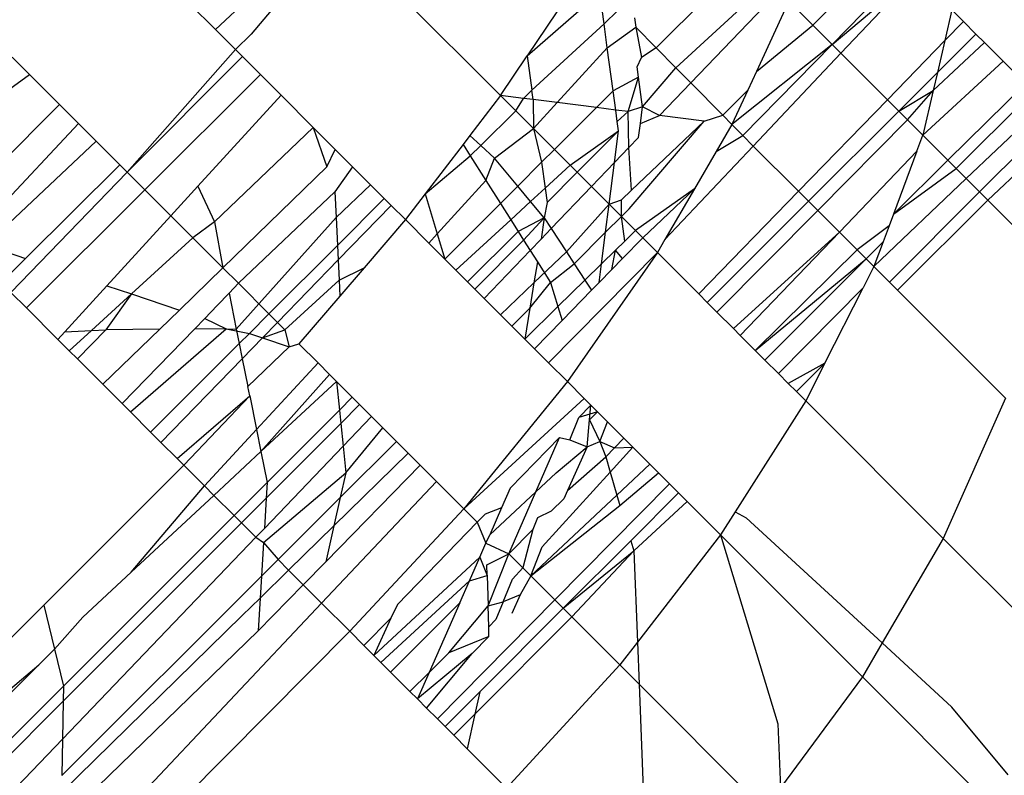
# Model space of a CAD drawing. Units: millimetres. Extents: x 528 to 9195, y -251 to 9276.
# Drawn here: x 4751 to 4754, y 2540 to 2543 of the extents above; entities that cross this region are included whole.
import ezdxf

# ---------------------------------------------------------------- set-up
doc = ezdxf.new("R2010")
doc.units = ezdxf.units.MM
doc.layers.add('Strefa bezpieczna', color=8, linetype='Continuous')
doc.dimstyles.get("Standard").update_dxf_attribs({"dimtxt": 180, "dimasz": 200, "dimexe": 0.18, "dimexo": 0.0625, "dimgap": 200, "dimtad": 0, "dimtih": 1, "dimtoh": 1, "dimlfac": 0.001, "dimzin": 0, "dimdsep": 46, "dimtxsty": 'Standard', "dimcen": 0.09, "dimse1": 1, "dimse2": 1, "dimadec": 0, "dimazin": 0, "dimtfac": 1, "dimtdec": 4, "dimtofl": 0, "dimtmove": 0, "dimatfit": 3, "dimfxl": 0, "dimtolj": 1, "dimtzin": 0, "dimarcsym": 0})

# ---------------------------------------------------------------- blocks, each defined once
blk = doc.blocks.new('*D1')
at = {"layer": 'Defpoints', "color": 0, "transparency": 16777216}
for p in [(9187.2006, 9158.0998), (2454.7052, 2039.3427), (9187.2006, 1540.0384)]:
    blk.add_point(p, dxfattribs=at)
at = {"layer": 'Strefa bezpieczna', "color": 0, "lineweight": -2, "transparency": 16777216}
for p, q in [((2654.7052, 9158.0998), (5350.9529, 9158.0998)), ((8987.2006, 9158.0998), (6290.9529, 9158.0998))]:
    blk.add_line(p, q, dxfattribs=at)
at = {"layer": 'Strefa bezpieczna', "color": 0, "transparency": 16777216}
for points in [[(2654.7052, 9191.4332), (2654.7052, 9124.7665), (2454.7052, 9158.0998)], [(8987.2006, 9191.4332), (8987.2006, 9124.7665), (9187.2006, 9158.0998)]]:
    blk.add_solid(points, dxfattribs=at)
at = {"layer": 'Strefa bezpieczna', "color": 0, "transparency": 16777216, "insert": (5820.9529, 9158.0998), "char_height": 180, "attachment_point": 5}
blk.add_mtext('\\A1;6.73', dxfattribs=at)
blk = doc.blocks.new('*D3')
at = {"layer": 'Defpoints', "color": 0, "transparency": 16777216}
for p in [(5632.6683, 6469.3962), (1721.7795, 1241.9363), (4606.6235, 1241.9363)]:
    blk.add_point(p, dxfattribs=at)
at = {"layer": 'Strefa bezpieczna', "color": 0, "lineweight": -2, "transparency": 16777216}
for p, q in [((1721.7795, 6269.3962), (1721.7795, 4145.6662)), ((1721.7795, 1441.9363), (1721.7795, 3565.6662))]:
    blk.add_line(p, q, dxfattribs=at)
at = {"layer": 'Strefa bezpieczna', "color": 0, "transparency": 16777216}
for points in [[(1688.4462, 6269.3962), (1755.1128, 6269.3962), (1721.7795, 6469.3962)], [(1688.4462, 1441.9363), (1755.1128, 1441.9363), (1721.7795, 1241.9363)]]:
    blk.add_solid(points, dxfattribs=at)
at = {"layer": 'Strefa bezpieczna', "color": 0, "transparency": 16777216, "insert": (1721.7795, 3855.6662), "char_height": 180, "attachment_point": 5}
blk.add_mtext('\\A1;5.23', dxfattribs=at)
blk = doc.blocks.new('*D4')
at = {"layer": 'Defpoints', "color": 0, "transparency": 16777216}
for p in [(3939.7835, 8682.8562), (3939.7835, 1880.5598), (7694.5549, 1722.3764)]:
    blk.add_point(p, dxfattribs=at)
at = {"layer": 'Strefa bezpieczna', "color": 0, "lineweight": -2, "transparency": 16777216}
for p, q in [((4139.7835, 8682.8562), (5347.1692, 8682.8562)), ((7494.5549, 8682.8562), (6287.1692, 8682.8562))]:
    blk.add_line(p, q, dxfattribs=at)
at = {"layer": 'Strefa bezpieczna', "color": 0, "transparency": 16777216}
for points in [[(4139.7835, 8716.1895), (4139.7835, 8649.5229), (3939.7835, 8682.8562)], [(7494.5549, 8716.1895), (7494.5549, 8649.5229), (7694.5549, 8682.8562)]]:
    blk.add_solid(points, dxfattribs=at)
at = {"layer": 'Strefa bezpieczna', "color": 0, "transparency": 16777216, "insert": (5817.1692, 8682.8562), "char_height": 180, "attachment_point": 5}
blk.add_mtext('\\A1;3.75', dxfattribs=at)

msp = doc.modelspace()

# ---------------------------------------------------------------- linework, layer by layer
for p, q in [((4752.8441, 2542.3948), (4752.3856, 2542.8532)), ((4753.7208, 2542.5922), (4753.9372, 2542.8084)), ((4753.5329, 2542.78), (4753.2813, 2542.5287)), ((4753.0724, 2542.7344), (4752.919, 2542.5062)), ((4753.9889, 2542.7567), (4753.7749, 2542.5381)), ((4753.7749, 2542.5381), (4754.0097, 2542.7359)), ((4753.7996, 2542.5134), (4754.0097, 2542.7359)), ((4752.0441, 2542.5798), (4752.1938, 2542.72)), ((4753.3365, 2542.4727), (4753.5989, 2542.714)), ((4752.919, 2542.5062), (4753.1229, 2542.6839)), ((4753.1348, 2542.596), (4753.1229, 2542.6839)), ((4753.3782, 2542.4303), (4753.625, 2542.688)), ((4752.0441, 2542.5798), (4751.9727, 2542.6512)), ((4752.2153, 2542.651), (4752.1445, 2542.5671)), ((4753.6538, 2542.6592), (4753.5628, 2542.4623)), ((4753.6538, 2542.6592), (4753.7208, 2542.5922)), ((4753.1348, 2542.596), (4753.1731, 2542.6337)), ((4754.1108, 2542.6348), (4754.0909, 2542.5488)), ((4754.1431, 2542.6025), (4754.1108, 2542.6348)), ((4752.9322, 2542.4095), (4753.1348, 2542.596)), ((4753.1439, 2542.5289), (4753.1348, 2542.596)), ((4753.2202, 2542.6124), (4753.2241, 2542.5869)), ((4754.0909, 2542.5488), (4754.1431, 2542.6025)), ((4754.1431, 2542.6025), (4754.1783, 2542.5673)), ((4752.1006, 2542.5234), (4752.0441, 2542.5798)), ((4752.1445, 2542.5671), (4752.1006, 2542.5234)), ((4753.1439, 2542.5289), (4753.2241, 2542.5869)), ((4753.2241, 2542.5869), (4753.2397, 2542.5015)), ((4753.2813, 2542.5287), (4753.2241, 2542.5869)), ((4753.5628, 2542.4623), (4753.7208, 2542.5922)), ((4753.7208, 2542.5922), (4753.7749, 2542.5381)), ((4754.1783, 2542.5673), (4754.0703, 2542.4595)), ((4754.1783, 2542.5673), (4754.2022, 2542.5434)), ((4753.7749, 2542.5381), (4753.4937, 2542.3131)), ((4753.5245, 2542.2823), (4753.7749, 2542.5381)), ((4753.7996, 2542.5134), (4753.7749, 2542.5381)), ((4753.93, 2542.383), (4754.0909, 2542.5488)), ((4754.0586, 2542.4088), (4754.2022, 2542.5434)), ((4754.0909, 2542.5488), (4754.0703, 2542.4595)), ((4754.2022, 2542.5434), (4754.2548, 2542.4908)), ((4752.1006, 2542.5234), (4751.7968, 2542.1798)), ((4752.12, 2542.504), (4752.1006, 2542.5234)), ((4753.0032, 2542.3748), (4753.1439, 2542.5289)), ((4753.1603, 2542.4078), (4753.1439, 2542.5289)), ((4753.2813, 2542.5287), (4753.2397, 2542.5015)), ((4753.3365, 2542.4727), (4753.2813, 2542.5287)), ((4753.5537, 2542.2531), (4753.7996, 2542.5134)), ((4753.93, 2542.383), (4753.7996, 2542.5134)), ((4751.4743, 2542.5023), (4751.5229, 2542.4536)), ((4751.7968, 2542.1798), (4752.12, 2542.504)), ((4752.1704, 2542.4535), (4752.12, 2542.504)), ((4752.8441, 2542.3948), (4752.919, 2542.5062)), ((4752.919, 2542.5062), (4752.9322, 2542.4095)), ((4753.2281, 2542.4755), (4753.2397, 2542.5015)), ((4754.0296, 2542.2834), (4754.2548, 2542.4908)), ((4754.2548, 2542.4908), (4754.3178, 2542.4278)), ((4753.2319, 2542.4461), (4753.2281, 2542.4755)), ((4753.2429, 2542.363), (4753.3365, 2542.4727)), ((4753.3782, 2542.4303), (4753.3365, 2542.4727)), ((4753.5628, 2542.4623), (4753.5387, 2542.4102)), ((4754.0703, 2542.4595), (4753.9618, 2542.3512)), ((4754.0703, 2542.4595), (4754.0586, 2542.4088)), ((4751.1375, 2542.1755), (4751.5229, 2542.4536)), ((4751.5229, 2542.4536), (4751.6069, 2542.3697)), ((4751.8461, 2542.1304), (4752.1704, 2542.4535)), ((4752.2285, 2542.3955), (4752.1704, 2542.4535)), ((4753.2319, 2542.4461), (4753.1603, 2542.4078)), ((4753.2026, 2542.3497), (4753.2319, 2542.4461)), ((4753.2429, 2542.363), (4753.2319, 2542.4461)), ((4753.2904, 2542.3386), (4753.3782, 2542.4303)), ((4753.4678, 2542.3394), (4753.3782, 2542.4303)), ((4754.3178, 2542.4278), (4754.1, 2542.213)), ((4752.9322, 2542.4095), (4752.9086, 2542.3867)), ((4752.9358, 2542.3832), (4752.9322, 2542.4095)), ((4753.1603, 2542.4078), (4753.1134, 2542.3609)), ((4753.1676, 2542.3541), (4753.1603, 2542.4078)), ((4753.4678, 2542.3394), (4753.5387, 2542.4102)), ((4753.5387, 2542.4102), (4753.4937, 2542.3131)), ((4753.9618, 2542.3512), (4754.0586, 2542.4088)), ((4753.9867, 2542.3263), (4754.0586, 2542.4088)), ((4754.0586, 2542.4088), (4754.0296, 2542.2834)), ((4754.1232, 2542.1898), (4754.3394, 2542.4062)), ((4751.9951, 2542.1403), (4752.2285, 2542.3955)), ((4752.2285, 2542.3955), (4752.3187, 2542.3052)), ((4752.8441, 2542.3948), (4752.7584, 2542.2829)), ((4752.8871, 2542.3518), (4752.8441, 2542.3948)), ((4752.9086, 2542.3867), (4752.8441, 2542.3948)), ((4752.8871, 2542.3518), (4752.9086, 2542.3867)), ((4752.9358, 2542.3832), (4752.9086, 2542.3867)), ((4753.0032, 2542.3748), (4752.9358, 2542.3832)), ((4752.9358, 2542.3832), (4752.9368, 2542.3021)), ((4752.9368, 2542.3021), (4753.0032, 2542.3748)), ((4753.1134, 2542.3609), (4753.0032, 2542.3748)), ((4753.6806, 2542.1262), (4753.93, 2542.383)), ((4753.93, 2542.383), (4753.9618, 2542.3512)), ((4754.1512, 2542.1617), (4754.3729, 2542.3727)), ((4751.2595, 2542.0222), (4751.6069, 2542.3697)), ((4751.6069, 2542.3697), (4751.66, 2542.3166)), ((4752.7888, 2542.2549), (4752.8871, 2542.3518)), ((4752.9368, 2542.3021), (4752.8871, 2542.3518)), ((4753.1134, 2542.3609), (4752.9956, 2542.2433)), ((4753.1676, 2542.3541), (4753.1134, 2542.3609)), ((4753.172, 2542.3215), (4753.1676, 2542.3541)), ((4753.2026, 2542.3497), (4753.1676, 2542.3541)), ((4753.2026, 2542.3497), (4753.172, 2542.3215)), ((4753.2429, 2542.363), (4753.2026, 2542.3497)), ((4753.2044, 2542.2488), (4753.2026, 2542.3497)), ((4753.2368, 2542.3167), (4753.2429, 2542.363)), ((4753.2904, 2542.3386), (4753.2429, 2542.363)), ((4753.9618, 2542.3512), (4753.7085, 2542.0983)), ((4753.9618, 2542.3512), (4753.9867, 2542.3263)), ((4753.1755, 2542.2957), (4753.172, 2542.3215)), ((4753.2052, 2542.0771), (4753.4159, 2542.3229)), ((4753.2121, 2542.1293), (4753.4159, 2542.3229)), ((4753.2368, 2542.3167), (4753.2904, 2542.3386)), ((4753.4159, 2542.3229), (4753.2904, 2542.3386)), ((4753.4159, 2542.3229), (4753.4678, 2542.3394)), ((4753.4937, 2542.3131), (4753.4678, 2542.3394)), ((4753.7345, 2542.0723), (4753.9867, 2542.3263)), ((4753.9867, 2542.3263), (4754.0296, 2542.2834)), ((4754.4051, 2542.3405), (4754.1888, 2542.1242)), ((4751.355, 2541.9902), (4751.66, 2542.3166)), ((4751.66, 2542.3166), (4751.71, 2542.2666)), ((4752.3187, 2542.3052), (4752.0421, 2542.0408)), ((4752.3187, 2542.3052), (4752.3572, 2542.1948)), ((4752.3187, 2542.3052), (4752.3804, 2542.2436)), ((4752.8273, 2542.2193), (4752.9368, 2542.3021)), ((4752.9368, 2542.3021), (4752.9597, 2542.2074)), ((4752.9956, 2542.2433), (4752.9368, 2542.3021)), ((4753.0393, 2542.1995), (4753.1755, 2542.2957)), ((4753.1755, 2542.2957), (4753.0594, 2542.1795)), ((4753.1642, 2542.2068), (4753.1755, 2542.2957)), ((4753.2316, 2542.2772), (4753.2368, 2542.3167)), ((4753.4937, 2542.3131), (4753.4495, 2542.2373)), ((4753.4937, 2542.3131), (4753.5245, 2542.2823)), ((4754.2114, 2542.1016), (4754.435, 2542.3106)), ((4751.3993, 2541.9754), (4751.71, 2542.2666)), ((4751.71, 2542.2666), (4751.776, 2542.2006)), ((4752.7584, 2542.2829), (4752.7391, 2542.2577)), ((4752.7584, 2542.2829), (4752.7888, 2542.2549)), ((4753.2044, 2542.2488), (4753.2316, 2542.2772)), ((4753.4495, 2542.2373), (4753.5245, 2542.2823)), ((4753.5537, 2542.2531), (4753.5245, 2542.2823)), ((4754.0129, 2542.2387), (4754.0296, 2542.2834)), ((4754.0296, 2542.2834), (4754.1, 2542.213)), ((4752.3572, 2542.1948), (4752.3804, 2542.2436)), ((4752.429, 2542.1949), (4752.3804, 2542.2436)), ((4752.7391, 2542.2577), (4752.6328, 2542.1188)), ((4752.7391, 2542.2577), (4752.7593, 2542.2258)), ((4752.7593, 2542.2258), (4752.7888, 2542.2549)), ((4752.7888, 2542.2549), (4752.8273, 2542.2193)), ((4752.9956, 2542.2433), (4752.9597, 2542.2074)), ((4753.0393, 2542.1995), (4752.9956, 2542.2433)), ((4753.1642, 2542.2068), (4753.2044, 2542.2488)), ((4753.2121, 2542.1293), (4753.2044, 2542.2488)), ((4753.3055, 2541.9904), (4753.5537, 2542.2531)), ((4753.4495, 2542.2373), (4753.3886, 2542.1328)), ((4753.6806, 2542.1262), (4753.5537, 2542.2531)), ((4753.7951, 2542.0117), (4754.0129, 2542.2387)), ((4754.0129, 2542.2387), (4753.9468, 2542.0619)), ((4752.6328, 2542.1188), (4752.7593, 2542.2258)), ((4752.7593, 2542.2258), (4752.8034, 2542.1561)), ((4752.8034, 2542.1561), (4752.8273, 2542.2193)), ((4752.8929, 2542.1406), (4752.8273, 2542.2193)), ((4752.9597, 2542.2074), (4752.8929, 2542.1406)), ((4752.9597, 2542.2074), (4752.9695, 2542.1353)), ((4753.0996, 2542.1393), (4753.1642, 2542.2068)), ((4753.1493, 2542.0896), (4753.1642, 2542.2068)), ((4754.1, 2542.213), (4753.9468, 2542.0619)), ((4754.1, 2542.213), (4754.1232, 2542.1898)), ((4751.4703, 2541.8426), (4751.7968, 2542.1798)), ((4751.776, 2542.2006), (4751.5116, 2541.9377)), ((4751.7968, 2542.1798), (4751.776, 2542.2006)), ((4751.8461, 2542.1304), (4751.7968, 2542.1798)), ((4752.0653, 2541.9112), (4752.3572, 2542.1948)), ((4752.429, 2542.1949), (4752.3791, 2542.1246)), ((4752.429, 2542.1949), (4752.4798, 2542.1441)), ((4752.9695, 2542.1353), (4753.0393, 2542.1995)), ((4753.0594, 2542.1795), (4752.9749, 2542.0951)), ((4753.0594, 2542.1795), (4753.0393, 2542.1995)), ((4753.0594, 2542.1795), (4753.0996, 2542.1393)), ((4753.9468, 2542.0619), (4754.1232, 2542.1898)), ((4754.1512, 2542.1617), (4754.1232, 2542.1898)), ((4752.6667, 2542.0064), (4752.8034, 2542.1561)), ((4752.8034, 2542.1561), (4752.844, 2542.0918)), ((4753.8919, 2541.9149), (4754.1512, 2542.1617)), ((4754.1888, 2542.1242), (4754.1512, 2542.1617)), ((4751.5137, 2541.7992), (4751.8461, 2542.1304)), ((4751.9192, 2542.0573), (4751.8461, 2542.1304)), ((4751.9192, 2542.0573), (4751.9951, 2542.1403)), ((4751.9951, 2542.1403), (4752.0421, 2542.0408)), ((4752.3791, 2542.1246), (4752.1087, 2541.8679)), ((4752.3791, 2542.1246), (4752.3826, 2542.0523)), ((4752.3826, 2542.0523), (4752.4798, 2542.1441)), ((4752.4798, 2542.1441), (4752.5182, 2542.1057)), ((4752.8929, 2542.1406), (4752.844, 2542.0918)), ((4752.9286, 2542.0977), (4752.8929, 2542.1406)), ((4752.9286, 2542.0977), (4752.9695, 2542.1353)), ((4752.9695, 2542.1353), (4752.9749, 2542.0951)), ((4752.9867, 2542.0214), (4753.0996, 2542.1393)), ((4753.1493, 2542.0896), (4753.0996, 2542.1393)), ((4753.184, 2542.1026), (4753.2121, 2542.1293)), ((4753.3886, 2542.1328), (4753.2231, 2542.0157)), ((4753.3886, 2542.1328), (4753.2436, 2541.9953)), ((4753.3886, 2542.1328), (4753.3055, 2541.9904)), ((4753.4007, 2541.8381), (4753.6806, 2542.1262)), ((4753.6806, 2542.1262), (4753.7085, 2542.0983)), ((4754.1888, 2542.1242), (4753.9357, 2541.8711)), ((4754.1888, 2542.1242), (4754.2114, 2542.1016)), ((4752.3864, 2541.974), (4752.5182, 2542.1057)), ((4752.5182, 2542.1057), (4752.5372, 2542.0867)), ((4752.6328, 2542.1188), (4752.5774, 2542.0465)), ((4752.6328, 2542.1188), (4752.6667, 2542.0064)), ((4752.8728, 2542.0464), (4752.9286, 2542.0977)), ((4752.9668, 2542.0519), (4752.9286, 2542.0977)), ((4753.1493, 2542.0896), (4753.184, 2542.1026)), ((4753.1835, 2542.0554), (4753.184, 2542.1026)), ((4753.7085, 2542.0983), (4753.4244, 2541.8145)), ((4753.7085, 2542.0983), (4753.7345, 2542.0723)), ((4753.9586, 2541.8483), (4754.2114, 2542.1016)), ((4754.2114, 2542.1016), (4754.3782, 2541.9348)), ((4752.3883, 2541.9334), (4752.5372, 2542.0867)), ((4752.5372, 2542.0867), (4752.5774, 2542.0465)), ((4752.844, 2542.0918), (4752.688, 2541.936)), ((4752.844, 2542.0918), (4752.8728, 2542.0464)), ((4752.9749, 2542.0951), (4752.9668, 2542.0519)), ((4753.0295, 2541.9559), (4753.1493, 2542.0896)), ((4753.1393, 2542.0112), (4753.1493, 2542.0896)), ((4753.1835, 2542.0554), (4753.1493, 2542.0896)), ((4753.1835, 2542.0554), (4753.2052, 2542.0771)), ((4753.4516, 2541.7873), (4753.7345, 2542.0723)), ((4753.7345, 2542.0723), (4753.7951, 2542.0117)), ((4751.7398, 2541.8612), (4751.9192, 2542.0573)), ((4751.9192, 2542.0573), (4751.9806, 2541.9959)), ((4752.0421, 2542.0408), (4751.9806, 2541.9959)), ((4752.0421, 2542.0408), (4752.0653, 2541.9112)), ((4752.1027, 2541.7396), (4752.3826, 2542.0523)), ((4752.3826, 2542.0523), (4752.3864, 2541.974)), ((4752.5774, 2542.0465), (4752.4618, 2541.9116)), ((4752.5774, 2542.0465), (4752.6432, 2541.9807)), ((4752.719, 2541.905), (4752.8728, 2542.0464)), ((4752.8728, 2542.0464), (4752.8935, 2542.0136)), ((4752.9668, 2542.0519), (4752.8935, 2542.0136)), ((4752.9092, 2541.9888), (4752.9668, 2542.0519)), ((4752.9668, 2542.0519), (4752.958, 2541.9915)), ((4752.9668, 2542.0519), (4752.9867, 2542.0214)), ((4753.1393, 2542.0112), (4753.1835, 2542.0554)), ((4753.1933, 2541.9866), (4753.1835, 2542.0554)), ((4753.2231, 2542.0157), (4753.1835, 2542.0554)), ((4753.9468, 2542.0619), (4753.9346, 2542.0292)), ((4752.8935, 2542.0136), (4752.7519, 2541.872)), ((4752.8935, 2542.0136), (4752.9092, 2541.9888)), ((4752.958, 2541.9915), (4752.9867, 2542.0214)), ((4752.9867, 2542.0214), (4753.0295, 2541.9559)), ((4753.2231, 2542.0157), (4753.1933, 2541.9866)), ((4753.2436, 2541.9953), (4753.2231, 2542.0157)), ((4753.9346, 2542.0292), (4753.8452, 2541.9616)), ((4753.9346, 2542.0292), (4753.9179, 2541.9843)), ((4751.9806, 2541.9959), (4751.8084, 2541.8383)), ((4751.9806, 2541.9959), (4752.0653, 2541.9112)), ((4752.6432, 2541.9807), (4752.6667, 2542.0064)), ((4752.6667, 2542.0064), (4752.688, 2541.936)), ((4752.7722, 2541.8517), (4752.9092, 2541.9888)), ((4752.9092, 2541.9888), (4752.9276, 2541.9597)), ((4752.9276, 2541.9597), (4752.958, 2541.9915)), ((4753.051, 2541.923), (4753.1393, 2542.0112)), ((4753.128, 2541.9227), (4753.1393, 2542.0112)), ((4753.1669, 2541.9607), (4753.1933, 2541.9866)), ((4753.2436, 2541.9953), (4753.1868, 2541.9373)), ((4753.2436, 2541.9953), (4753.2845, 2541.9543)), ((4753.3055, 2541.9904), (4753.2845, 2541.9543)), ((4753.4981, 2541.7408), (4753.7951, 2542.0117)), ((4753.517, 2541.7218), (4753.7951, 2542.0117)), ((4753.7951, 2542.0117), (4753.8452, 2541.9616)), ((4751.3993, 2541.9754), (4751.5116, 2541.9377)), ((4752.1944, 2541.7822), (4752.3864, 2541.974)), ((4752.3864, 2541.974), (4752.3883, 2541.9334)), ((4752.688, 2541.936), (4752.6432, 2541.9807)), ((4752.7988, 2541.8252), (4752.9276, 2541.9597)), ((4752.9276, 2541.9597), (4752.9476, 2541.9279)), ((4753.1669, 2541.9607), (4753.128, 2541.9227)), ((4753.1567, 2541.9065), (4753.1669, 2541.9607)), ((4753.1868, 2541.9373), (4753.1669, 2541.9607)), ((4753.8452, 2541.9616), (4753.5593, 2541.6796)), ((4753.8452, 2541.9616), (4753.8702, 2541.9366)), ((4753.8702, 2541.9366), (4753.9179, 2541.9843)), ((4753.9179, 2541.9843), (4753.8919, 2541.9149)), ((4751.5116, 2541.9377), (4751.4433, 2541.8697)), ((4752.2183, 2541.7583), (4752.3883, 2541.9334)), ((4752.3883, 2541.9334), (4752.3911, 2541.8768)), ((4752.719, 2541.905), (4752.688, 2541.936)), ((4752.938, 2541.869), (4753.0295, 2541.9559)), ((4752.9791, 2541.6448), (4753.2845, 2541.9543)), ((4753.0295, 2541.9559), (4753.051, 2541.923)), ((4753.2845, 2541.9543), (4753.0319, 2541.5921)), ((4753.1868, 2541.9373), (4753.1567, 2541.9065)), ((4753.4007, 2541.8381), (4753.2845, 2541.9543)), ((4753.5593, 2541.6796), (4753.8702, 2541.9366)), ((4753.5864, 2541.6525), (4753.8702, 2541.9366)), ((4753.8919, 2541.9149), (4753.8702, 2541.9366)), ((4751.9436, 2541.7929), (4752.0653, 2541.9112)), ((4752.1087, 2541.8679), (4752.0653, 2541.9112)), ((4752.3911, 2541.8768), (4752.4618, 2541.9116)), ((4752.4618, 2541.9116), (4752.3933, 2541.8316)), ((4752.7519, 2541.872), (4752.719, 2541.905)), ((4752.9476, 2541.9279), (4752.938, 2541.869)), ((4752.9476, 2541.9279), (4752.9842, 2541.8701)), ((4752.9842, 2541.8701), (4753.051, 2541.923)), ((4753.051, 2541.923), (4753.0811, 2541.8768)), ((4753.128, 2541.9227), (4753.0811, 2541.8768)), ((4753.1214, 2541.8704), (4753.128, 2541.9227)), ((4753.1567, 2541.9065), (4753.1214, 2541.8704)), ((4753.8919, 2541.9149), (4753.8616, 2541.8552)), ((4753.9357, 2541.8711), (4753.8919, 2541.9149)), ((4752.2386, 2541.7379), (4752.3911, 2541.8768)), ((4752.3911, 2541.8768), (4752.3933, 2541.8316)), ((4753.0811, 2541.8768), (4753.0052, 2541.8025)), ((4753.0811, 2541.8768), (4753.0997, 2541.8483)), ((4751.6217, 2541.7321), (4751.7398, 2541.8612)), ((4751.7398, 2541.8612), (4751.8084, 2541.8383)), ((4752.1087, 2541.8679), (4752.0824, 2541.8402)), ((4752.1087, 2541.8679), (4752.1944, 2541.7822)), ((4752.7722, 2541.8517), (4752.7519, 2541.872)), ((4752.7988, 2541.8252), (4752.7722, 2541.8517)), ((4752.8441, 2541.7798), (4752.938, 2541.869)), ((4752.9265, 2541.7986), (4752.9842, 2541.8701)), ((4752.938, 2541.869), (4752.9265, 2541.7986)), ((4752.9842, 2541.8701), (4753.0052, 2541.8025)), ((4753.0997, 2541.8483), (4753.0172, 2541.7641)), ((4753.1214, 2541.8704), (4753.0997, 2541.8483)), ((4753.6241, 2541.6147), (4753.8616, 2541.8552)), ((4753.7543, 2541.6435), (4753.8616, 2541.8552)), ((4753.9586, 2541.8483), (4753.9357, 2541.8711)), ((4754.2613, 2541.5455), (4753.9586, 2541.8483)), ((4751.5137, 2541.7992), (4751.4703, 2541.8426)), ((4751.6963, 2541.7358), (4751.8084, 2541.8383)), ((4751.8084, 2541.8383), (4751.7365, 2541.7377)), ((4751.8084, 2541.8383), (4751.9436, 2541.7929)), ((4752.0824, 2541.8402), (4752.0495, 2541.8055)), ((4752.0824, 2541.8402), (4752.1027, 2541.7396)), ((4752.3933, 2541.8316), (4752.2787, 2541.6979)), ((4752.8441, 2541.7798), (4752.7988, 2541.8252)), ((4753.4244, 2541.8145), (4753.4007, 2541.8381)), ((4751.6022, 2541.7108), (4751.5137, 2541.7992)), ((4751.8879, 2541.7389), (4751.9436, 2541.7929)), ((4752.0495, 2541.8055), (4752.0143, 2541.7692)), ((4752.8759, 2541.7481), (4752.9265, 2541.7986)), ((4753.0052, 2541.8025), (4752.9123, 2541.7116)), ((4752.9265, 2541.7986), (4752.9123, 2541.7116)), ((4753.0052, 2541.8025), (4753.0172, 2541.7641)), ((4753.4516, 2541.7873), (4753.4244, 2541.8145)), ((4752.0143, 2541.7692), (4751.9854, 2541.7396)), ((4752.0143, 2541.7692), (4752.0741, 2541.7403)), ((4752.1394, 2541.7273), (4752.1944, 2541.7822)), ((4752.1944, 2541.7822), (4752.2183, 2541.7583)), ((4752.8759, 2541.7481), (4752.8441, 2541.7798)), ((4753.4981, 2541.7408), (4753.4516, 2541.7873)), ((4751.7365, 2541.7377), (4751.6571, 2541.6559)), ((4751.6963, 2541.7358), (4751.7365, 2541.7377)), ((4751.7281, 2541.5849), (4751.8879, 2541.7389)), ((4751.8879, 2541.7389), (4751.7365, 2541.7377)), ((4751.9854, 2541.7396), (4751.7823, 2541.5307)), ((4751.8056, 2541.5074), (4752.0741, 2541.7403)), ((4752.0741, 2541.7403), (4751.9854, 2541.7396)), ((4752.0741, 2541.7403), (4752.1027, 2541.7396)), ((4752.0741, 2541.7403), (4752.1394, 2541.7273)), ((4752.1027, 2541.7396), (4752.1109, 2541.6988)), ((4752.1762, 2541.715), (4752.2183, 2541.7583)), ((4752.1762, 2541.715), (4752.2386, 2541.7379)), ((4752.2183, 2541.7583), (4752.2386, 2541.7379)), ((4752.2386, 2541.7379), (4752.2511, 2541.6898)), ((4752.9123, 2541.7116), (4752.8759, 2541.7481)), ((4753.0172, 2541.7641), (4752.9393, 2541.6846)), ((4753.517, 2541.7218), (4753.4981, 2541.7408)), ((4751.6022, 2541.7108), (4751.6217, 2541.7321)), ((4751.6341, 2541.6788), (4751.6022, 2541.7108)), ((4751.6217, 2541.7321), (4751.6963, 2541.7358)), ((4751.6341, 2541.6788), (4751.6963, 2541.7358)), ((4752.1109, 2541.6988), (4752.1394, 2541.7273)), ((4752.1194, 2541.6565), (4752.1762, 2541.715)), ((4752.1394, 2541.7273), (4752.1762, 2541.715)), ((4752.1762, 2541.715), (4752.2511, 2541.6898)), ((4752.9393, 2541.6846), (4752.9123, 2541.7116)), ((4753.5593, 2541.6796), (4753.517, 2541.7218)), ((4751.8624, 2541.4505), (4752.1109, 2541.6988)), ((4752.1109, 2541.6988), (4752.1194, 2541.6565)), ((4752.1351, 2541.5785), (4752.2511, 2541.6898)), ((4752.2511, 2541.6898), (4752.2787, 2541.6979)), ((4752.2787, 2541.6979), (4752.3047, 2541.6719)), ((4752.2787, 2541.6979), (4752.3321, 2541.6445)), ((4752.9393, 2541.6846), (4752.9791, 2541.6448)), ((4751.6571, 2541.6559), (4751.6341, 2541.6788)), ((4751.7281, 2541.5849), (4751.6571, 2541.6559)), ((4751.8914, 2541.4216), (4752.1194, 2541.6565)), ((4752.1194, 2541.6565), (4752.1351, 2541.5785)), ((4753.5864, 2541.6525), (4753.5593, 2541.6796)), ((4752.1594, 2541.4578), (4752.3321, 2541.6445)), ((4752.3321, 2541.6445), (4752.3641, 2541.6124)), ((4752.9791, 2541.6448), (4753.0319, 2541.5921)), ((4753.6241, 2541.6147), (4753.5864, 2541.6525)), ((4753.7543, 2541.6435), (4753.6516, 2541.5872)), ((4753.6749, 2541.564), (4753.7543, 2541.6435)), ((4753.7543, 2541.6435), (4753.7008, 2541.5381)), ((4752.3641, 2541.6124), (4752.1719, 2541.3958)), ((4752.3641, 2541.6124), (4752.3836, 2541.5929)), ((4753.6516, 2541.5872), (4753.6241, 2541.6147)), ((4751.7823, 2541.5307), (4751.7281, 2541.5849)), ((4752.1404, 2541.5524), (4752.1351, 2541.5785)), ((4752.1719, 2541.3958), (4752.3836, 2541.5929)), ((4752.3836, 2541.5929), (4752.3921, 2541.5122)), ((4752.3836, 2541.5929), (4752.4282, 2541.5483)), ((4753.0319, 2541.5921), (4752.7416, 2541.2349)), ((4753.0792, 2541.5447), (4753.0319, 2541.5921)), ((4753.6749, 2541.564), (4753.6516, 2541.5872)), ((4751.9367, 2541.3762), (4752.1404, 2541.5524)), ((4751.9552, 2541.3577), (4752.1404, 2541.5524)), ((4752.1404, 2541.5524), (4752.1594, 2541.4578)), ((4752.4282, 2541.5483), (4752.3921, 2541.5122)), ((4752.4282, 2541.5483), (4752.4487, 2541.5278)), ((4752.7416, 2541.2349), (4753.0792, 2541.5447)), ((4753.0978, 2541.5262), (4753.0792, 2541.5447)), ((4753.7008, 2541.5381), (4753.6749, 2541.564)), ((4754.2613, 2541.5455), (4754.0869, 2541.1519)), ((4751.8056, 2541.5074), (4751.7823, 2541.5307)), ((4752.3959, 2541.475), (4752.4487, 2541.5278)), ((4752.4487, 2541.5278), (4752.4821, 2541.4945)), ((4753.0642, 2541.4915), (4753.0978, 2541.5262)), ((4753.0941, 2541.4847), (4753.0978, 2541.5262)), ((4753.0978, 2541.5262), (4753.1167, 2541.5072)), ((4753.7008, 2541.5381), (4753.5023, 2541.2268)), ((4753.7008, 2541.5381), (4754.0869, 2541.1519)), ((4751.8624, 2541.4505), (4751.8056, 2541.5074)), ((4752.3921, 2541.5122), (4752.1893, 2541.3094)), ((4752.3921, 2541.5122), (4752.3959, 2541.475)), ((4752.4026, 2541.4114), (4752.4821, 2541.4945)), ((4752.4821, 2541.4945), (4752.5139, 2541.4627)), ((4753.0386, 2541.4293), (4753.0642, 2541.4915)), ((4753.1167, 2541.5072), (4753.0642, 2541.4915)), ((4753.1167, 2541.5072), (4753.0941, 2541.4847)), ((4753.1167, 2541.5072), (4753.1441, 2541.4798)), ((4752.1866, 2541.2655), (4752.3959, 2541.475)), ((4752.3959, 2541.475), (4752.4026, 2541.4114)), ((4752.4103, 2541.3367), (4752.5139, 2541.4627)), ((4752.5139, 2541.4627), (4752.552, 2541.4245)), ((4753.0873, 2541.4096), (4753.0941, 2541.4847)), ((4753.0941, 2541.4847), (4753.1228, 2541.4245)), ((4753.1228, 2541.4245), (4753.1441, 2541.4798)), ((4753.1441, 2541.4798), (4753.1908, 2541.4331)), ((4751.8914, 2541.4216), (4751.8624, 2541.4505)), ((4752.0132, 2541.2998), (4752.1594, 2541.4578)), ((4752.1594, 2541.4578), (4752.1719, 2541.3958)), ((4752.8674, 2541.1092), (4753.0098, 2541.4355)), ((4753.0098, 2541.4355), (4752.8715, 2541.2932)), ((4753.0098, 2541.4355), (4753.0386, 2541.4293)), ((4753.1637, 2541.406), (4753.1908, 2541.4331)), ((4753.1908, 2541.4331), (4753.216, 2541.408)), ((4751.9367, 2541.3762), (4751.8914, 2541.4216)), ((4752.1815, 2541.1806), (4752.4026, 2541.4114)), ((4752.3946, 2541.2673), (4752.552, 2541.4245)), ((4752.4026, 2541.4114), (4752.4103, 2541.3367)), ((4752.552, 2541.4245), (4752.5851, 2541.3915)), ((4753.0003, 2541.3359), (4753.0873, 2541.4096)), ((4753.0873, 2541.4096), (4753.032, 2541.2868)), ((4753.0386, 2541.4293), (4753.0873, 2541.4096)), ((4753.0873, 2541.4096), (4753.1228, 2541.4245)), ((4753.1228, 2541.4245), (4753.1637, 2541.406)), ((4753.1228, 2541.4245), (4753.1394, 2541.3816)), ((4753.1394, 2541.3816), (4753.1637, 2541.406)), ((4753.152, 2541.338), (4753.216, 2541.408)), ((4753.1637, 2541.406), (4753.216, 2541.408)), ((4753.216, 2541.408), (4753.2632, 2541.3608)), ((4752.0399, 2541.273), (4752.1719, 2541.3958)), ((4752.1719, 2541.3958), (4752.1893, 2541.3094)), ((4752.5851, 2541.3915), (4752.3766, 2541.1875)), ((4752.5851, 2541.3915), (4752.6189, 2541.3576)), ((4753.032, 2541.2868), (4753.1394, 2541.3816)), ((4753.1394, 2541.3816), (4753.152, 2541.338)), ((4751.9552, 2541.3577), (4751.5626, 2540.9651)), ((4751.9552, 2541.3577), (4751.9367, 2541.3762)), ((4752.0132, 2541.2998), (4751.9552, 2541.3577)), ((4752.6189, 2541.3576), (4752.3539, 2541.087)), ((4752.6189, 2541.3576), (4752.6647, 2541.3119)), ((4753.2632, 2541.3608), (4753.1705, 2541.2737)), ((4753.2874, 2541.3365), (4753.2632, 2541.3608)), ((4752.1791, 2541.1411), (4752.4103, 2541.3367)), ((4752.4103, 2541.3367), (4752.3946, 2541.2673)), ((4752.814, 2541.1626), (4753.0003, 2541.3359)), ((4752.9607, 2541.1287), (4753.152, 2541.338)), ((4753.152, 2541.338), (4753.1705, 2541.2737)), ((4753.1788, 2541.2446), (4753.2874, 2541.3365)), ((4753.3185, 2541.3054), (4753.2874, 2541.3365)), ((4751.8082, 2541.0574), (4752.0132, 2541.2998)), ((4752.0399, 2541.273), (4752.0132, 2541.2998)), ((4752.1893, 2541.3094), (4752.0964, 2541.2165)), ((4752.1893, 2541.3094), (4752.1866, 2541.2655)), ((4752.3423, 2540.9706), (4752.6647, 2541.3119)), ((4752.6647, 2541.3119), (4752.7416, 2541.2349)), ((4752.9968, 2540.9798), (4753.3185, 2541.3054)), ((4753.3441, 2541.2798), (4753.3185, 2541.3054)), ((4751.8082, 2541.0574), (4752.0399, 2541.273)), ((4752.0964, 2541.2165), (4752.0399, 2541.273)), ((4752.2201, 2541.0929), (4752.3946, 2541.2673)), ((4752.3946, 2541.2673), (4752.3766, 2541.1875)), ((4752.8715, 2541.2932), (4752.8474, 2541.2383)), ((4753.1705, 2541.2737), (4752.9293, 2541.0472)), ((4753.032, 2541.2868), (4753.0215, 2541.2635)), ((4753.1705, 2541.2737), (4753.1788, 2541.2446)), ((4753.3441, 2541.2798), (4753.2097, 2541.1454)), ((4753.3441, 2541.2798), (4753.3677, 2541.2562)), ((4752.1171, 2541.1959), (4752.1866, 2541.2655)), ((4752.1866, 2541.2655), (4752.1815, 2541.1806)), ((4752.9293, 2541.0472), (4753.1788, 2541.2446)), ((4753.0215, 2541.2635), (4752.9865, 2541.2285)), ((4753.2185, 2541.1171), (4753.3677, 2541.2562)), ((4753.3677, 2541.2562), (4753.4613, 2541.1626)), ((4752.0964, 2541.2165), (4751.6179, 2540.738)), ((4752.1171, 2541.1959), (4752.0964, 2541.2165)), ((4752.7416, 2541.2349), (4752.421, 2540.8919)), ((4752.7788, 2541.1977), (4752.7416, 2541.2349)), ((4752.8009, 2541.2204), (4752.7788, 2541.1977)), ((4752.8474, 2541.2383), (4752.8009, 2541.2204)), ((4752.8474, 2541.2383), (4752.814, 2541.1626)), ((4752.9865, 2541.2285), (4752.9485, 2541.21)), ((4753.5023, 2541.2268), (4753.4613, 2541.1626)), ((4753.5023, 2541.2268), (4753.5339, 2541.2104)), ((4751.6171, 2540.6954), (4752.1171, 2541.1959)), ((4752.1171, 2541.1959), (4752.1575, 2541.1555)), ((4752.3766, 2541.1875), (4752.2496, 2541.0633)), ((4752.3766, 2541.1875), (4752.3539, 2541.087)), ((4752.7788, 2541.1977), (4752.5549, 2540.9671)), ((4752.7788, 2541.1977), (4752.8035, 2541.1391)), ((4752.9485, 2541.21), (4752.935, 2541.1769)), ((4753.5339, 2541.2104), (4753.9153, 2540.8591)), ((4752.1815, 2541.1806), (4752.1575, 2541.1555)), ((4752.8035, 2541.1391), (4752.814, 2541.1626)), ((4752.8674, 2541.1092), (4752.935, 2541.1769)), ((4752.935, 2541.1769), (4752.9068, 2541.0698)), ((4753.4613, 2541.1626), (4753.2286, 2540.8615)), ((4753.4613, 2541.1626), (4753.8597, 2540.7642)), ((4753.4613, 2541.1626), (4753.6226, 2540.6321)), ((4751.6154, 2540.5894), (4752.1575, 2541.1555)), ((4752.1575, 2541.1555), (4752.1791, 2541.1411)), ((4752.1791, 2541.1411), (4752.1734, 2541.0462)), ((4752.1791, 2541.1411), (4752.2201, 2541.0929)), ((4752.7863, 2541.0997), (4752.8035, 2541.1391)), ((4752.8035, 2541.1391), (4752.8674, 2541.1092)), ((4753.2097, 2541.1454), (4753.0204, 2540.9562)), ((4753.2097, 2541.1454), (4753.2185, 2541.1171)), ((4754.0869, 2541.1519), (4753.9153, 2540.8591)), ((4754.4376, 2540.8013), (4754.0869, 2541.1519)), ((4752.8055, 2541.0782), (4752.8674, 2541.1092)), ((4752.8092, 2540.963), (4752.8674, 2541.1092)), ((4752.8674, 2541.1092), (4752.9068, 2541.0698)), ((4752.9293, 2541.0472), (4752.9607, 2541.1287)), ((4753.0204, 2540.9562), (4753.2185, 2541.1171)), ((4753.0444, 2540.9322), (4753.2185, 2541.1171)), ((4753.2185, 2541.1171), (4753.2286, 2540.8615)), ((4752.1734, 2541.0462), (4752.2201, 2541.0929)), ((4752.2201, 2541.0929), (4752.2496, 2541.0633)), ((4752.3539, 2541.087), (4752.2905, 2541.0224)), ((4752.4887, 2540.8243), (4752.7863, 2541.0997)), ((4752.7572, 2541.0337), (4752.7863, 2541.0997)), ((4752.7863, 2541.0997), (4752.8064, 2541.0482)), ((4752.8064, 2541.0482), (4752.8055, 2541.0782)), ((4751.6136, 2540.487), (4752.1734, 2541.0462)), ((4751.8082, 2541.0574), (4751.672, 2540.9311)), ((4752.2496, 2541.0633), (4752.1697, 2540.9851)), ((4752.1734, 2541.0462), (4752.1697, 2540.9851)), ((4752.2496, 2541.0633), (4752.2905, 2541.0224)), ((4752.7572, 2541.0337), (4752.8064, 2541.0482)), ((4752.8064, 2541.0482), (4752.8092, 2540.963)), ((4752.8781, 2541.0383), (4752.9068, 2541.0698)), ((4752.9293, 2541.0472), (4752.8998, 2540.9937)), ((4752.9068, 2541.0698), (4752.9555, 2541.021)), ((4752.9068, 2541.0698), (4752.9293, 2541.0472)), ((4752.9555, 2541.021), (4752.9293, 2541.0472)), ((4752.2905, 2541.0224), (4752.1641, 2540.8934)), ((4752.3423, 2540.9706), (4752.2905, 2541.0224)), ((4752.5084, 2540.8046), (4752.7572, 2541.0337)), ((4752.7297, 2540.9713), (4752.7572, 2541.0337)), ((4752.8518, 2540.9744), (4752.8781, 2541.0383)), ((4752.9968, 2540.9798), (4752.9555, 2541.021)), ((4752.8998, 2540.9937), (4752.8518, 2540.9744)), ((4752.8998, 2540.9937), (4752.8764, 2540.9419)), ((4751.5626, 2540.9651), (4751.2483, 2540.6508)), ((4751.5626, 2540.9651), (4751.5926, 2540.8418)), ((4751.6556, 2540.2435), (4752.3423, 2540.9706)), ((4752.1697, 2540.9851), (4752.1191, 2540.9361)), ((4752.1697, 2540.9851), (4752.1641, 2540.8934)), ((4752.421, 2540.8919), (4752.3423, 2540.9706)), ((4752.5358, 2540.7772), (4752.7297, 2540.9713)), ((4752.5549, 2540.9671), (4752.5368, 2540.9282)), ((4752.7297, 2540.9713), (4752.6438, 2540.7763)), ((4752.667, 2540.6459), (4752.9968, 2540.9798)), ((4752.8092, 2540.963), (4752.8518, 2540.9744)), ((4752.8518, 2540.9744), (4752.8313, 2540.9245)), ((4753.0204, 2540.9562), (4752.9968, 2540.9798)), ((4752.1191, 2540.9361), (4751.6128, 2540.4403)), ((4752.6993, 2540.8311), (4752.8092, 2540.963)), ((4753.0204, 2540.9562), (4752.7866, 2540.7224)), ((4752.8111, 2540.9041), (4752.8092, 2540.963)), ((4753.0204, 2540.9562), (4753.0444, 2540.9322)), ((4751.672, 2540.9311), (4751.5926, 2540.8418)), ((4752.5368, 2540.9282), (4752.4607, 2540.8522)), ((4752.5368, 2540.9282), (4752.4887, 2540.8243)), ((4752.7724, 2540.6596), (4753.0444, 2540.9322)), ((4752.8313, 2540.9245), (4752.8111, 2540.9041)), ((4753.0444, 2540.9322), (4753.1791, 2540.7974)), ((4752.1641, 2540.8934), (4751.6114, 2540.3571)), ((4752.421, 2540.8919), (4751.7165, 2540.1826)), ((4752.4607, 2540.8522), (4752.421, 2540.8919)), ((4752.8119, 2540.8773), (4752.8111, 2540.9041)), ((4752.8119, 2540.8773), (4752.6993, 2540.8311)), ((4752.7644, 2540.8297), (4752.8119, 2540.8773)), ((4753.2286, 2540.8615), (4753.1791, 2540.7974)), ((4753.2286, 2540.8615), (4753.2333, 2540.7432)), ((4753.9153, 2540.8591), (4753.8597, 2540.7642)), ((4753.9153, 2540.8591), (4754.1104, 2540.6793)), ((4751.5926, 2540.8418), (4751.5484, 2540.7976)), ((4751.5926, 2540.8418), (4751.6179, 2540.738)), ((4752.4887, 2540.8243), (4752.4607, 2540.8522)), ((4752.7644, 2540.8297), (4752.611, 2540.702)), ((4752.6367, 2540.6763), (4752.7644, 2540.8297)), ((4752.6993, 2540.8311), (4752.6438, 2540.7763)), ((4751.3066, 2540.5925), (4751.5484, 2540.7976)), ((4751.5484, 2540.7976), (4751.325, 2540.5741)), ((4752.5358, 2540.7772), (4752.4887, 2540.8243)), ((4752.8612, 2540.4517), (4753.1791, 2540.7974)), ((4753.1791, 2540.7974), (4753.2333, 2540.7432)), ((4752.5899, 2540.7231), (4752.5358, 2540.7772)), ((4752.6438, 2540.7763), (4752.5899, 2540.7231)), ((4752.6438, 2540.7763), (4752.611, 2540.702)), ((4753.2333, 2540.7432), (4753.585, 2540.3916)), ((4753.2333, 2540.7432), (4753.2498, 2540.3292)), ((4753.8597, 2540.7642), (4753.6298, 2540.4523)), ((4754.2216, 2540.4024), (4753.8597, 2540.7642)), ((4751.6179, 2540.738), (4751.3895, 2540.5096)), ((4751.6179, 2540.738), (4751.6171, 2540.6954)), ((4752.611, 2540.702), (4752.5899, 2540.7231)), ((4752.7866, 2540.7224), (4752.6886, 2540.6244)), ((4752.7866, 2540.7224), (4752.7724, 2540.6596)), ((4751.4105, 2540.4886), (4751.6171, 2540.6954)), ((4751.6171, 2540.6954), (4751.6154, 2540.5894)), ((4752.6367, 2540.6763), (4752.611, 2540.702)), ((4752.667, 2540.6459), (4752.6367, 2540.6763)), ((4752.7129, 2540.6), (4752.7724, 2540.6596)), ((4752.7724, 2540.6596), (4752.7504, 2540.5625)), ((4754.2687, 2540.4893), (4754.1104, 2540.6793)), ((4752.6886, 2540.6244), (4752.667, 2540.6459)), ((4753.6226, 2540.6321), (4753.6298, 2540.4523)), ((4752.7129, 2540.6), (4752.6886, 2540.6244)), ((4751.4658, 2540.4332), (4751.6154, 2540.5894)), ((4751.6154, 2540.5894), (4751.6136, 2540.487)), ((4752.7504, 2540.5625), (4752.7129, 2540.6)), ((4752.8612, 2540.4517), (4752.7504, 2540.5625))]:
    msp.add_line(p, q)

# ---------------------------------------------------------------- dimensions: what is measured, and where the dimension line sits
at = {"layer": 'Strefa bezpieczna'}
for base, p1, p2, picture, middle in [((9187.2006, 9158.0998), (2454.7052, 2039.3427), (9187.2006, 1540.0384), '*D1', (5820.9529, 9158.0998)), ((3939.7835, 8682.8562), (7694.5549, 1722.3764), (3939.7835, 1880.5598), '*D4', (5817.1692, 8682.8562))]:
    dim = msp.add_linear_dim(base=base, p1=p1, p2=p2, dimstyle='Standard', dxfattribs=at)
    dim.commit()
    dim.dimension.update_dxf_attribs({"geometry": picture, "text_midpoint": middle})
dim = msp.add_linear_dim(base=(1721.7795, 1241.9363), p1=(5632.6683, 6469.3962), p2=(4606.6235, 1241.9363), angle=90, dimstyle='Standard', dxfattribs=at)
dim.commit()
dim.dimension.update_dxf_attribs({"geometry": '*D3', "text_midpoint": (1721.7795, 3855.6662)})

doc.saveas('drawing.dxf')
